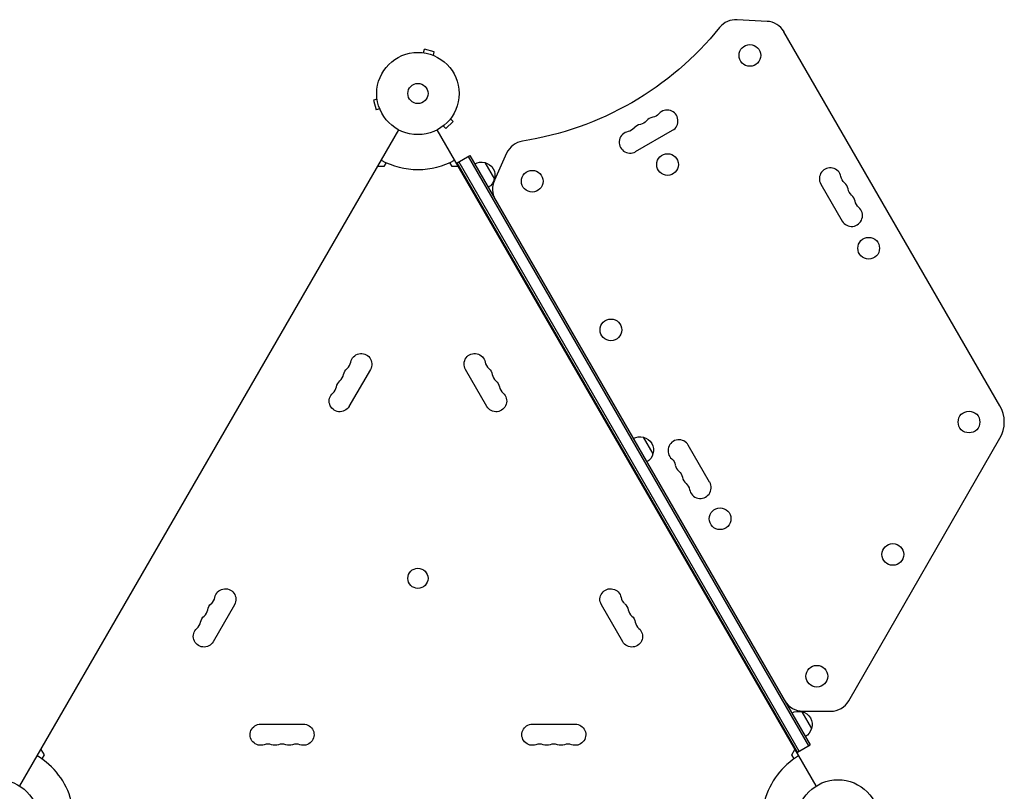
# Model space of a CAD drawing. Units: millimetres. Extents: x -4838 to 3529, y -5019 to 4706.
# Drawn here: x 28 to 1296, y 1885 to 2879 of the extents above; entities that cross this region are included whole.
import ezdxf

# ---------------------------------------------------------------- set-up
doc = ezdxf.new("R2010")
doc.units = ezdxf.units.MM
doc.header["$LTSCALE"] = 20
doc.layers.add('2d', color=230, linetype='Continuous')

msp = doc.modelspace()

# ---------------------------------------------------------------- linework, layer by layer
at = {"layer": '2d'}
for p, q in [((990.6, 2877), (952.1, 2879.2)), ((1290.5, 2381.9), (1012.4, 2863.6)), ((548.3, 2836.6), (549.6, 2841.3)), ((562.1, 2837.9), (549.6, 2841.3)), ((546.8, 2836.8), (546.9, 2836.8)), ((546.8, 2836.8), (546.8, 2836.8)), ((560.9, 2833.3), (562.1, 2837.9)), ((562.2, 2832.7), (562.3, 2832.7)), ((562.3, 2832.7), (562.3, 2832.7)), ((488.3, 2778.2), (488.3, 2778.3)), ((488.3, 2778.3), (488.3, 2778.3)), ((488.5, 2776.8), (483.9, 2775.6)), ((483.9, 2775.6), (487.2, 2763)), ((491.9, 2764.2), (487.2, 2763)), ((492.5, 2762.8), (492.4, 2762.9)), ((492.5, 2762.8), (492.5, 2762.8)), ((583.7, 2752.7), (583.7, 2752.7)), ((583.7, 2752.7), (583.7, 2752.7)), ((572.4, 2741.5), (572.4, 2741.4)), ((572.4, 2741.4), (572.4, 2741.4)), ((573.6, 2742.3), (577, 2738.9)), ((577, 2738.9), (586.2, 2748.1)), ((582.8, 2751.5), (586.2, 2748.1)), ((28.2, 1892), (516.3, 2737.3)), ((1053.8, 1892), (565.7, 2737.3)), ((821.2, 2709.2), (868.9, 2736.7)), ((591.4, 2694.9), (607.8, 2704.4)), ((605.7, 2703.1), (1044.2, 1943.6)), ((607.8, 2704.4), (1046.3, 1944.9)), ((655.2, 2707.2), (639.4, 2672.3)), ((497.1, 2690), (489, 2690)), ((500, 2695.1), (497.1, 2690)), ((584.9, 2690), (582, 2695.1)), ((593, 2690), (584.9, 2690)), ((1029.9, 1935.4), (591.4, 2694.9)), ((593.5, 2696.1), (1032, 1936.6)), ((627, 2695.2), (639.5, 2673.6)), ((1059.9, 2667.4), (1087.4, 2619.8)), ((479.7, 2428.7), (452.2, 2381)), ((629.8, 2381), (602.3, 2428.7)), ((831.2, 2341.4), (843.7, 2319.8)), ((1096, 2001.8), (1290.6, 2339.9)), ((916.7, 2283.4), (889.2, 2331)), ((304.7, 2125.5), (277.2, 2077.9)), ((804.8, 2077.9), (777.3, 2125.5)), ((1035.5, 1987.7), (1048, 1966)), ((1036.7, 1988.4), (1072.5, 1988.3)), ((338.5, 1971.7), (393.5, 1971.7)), ((688.5, 1971.7), (743.5, 1971.7)), ((1029.9, 1935.4), (1046.3, 1944.9)), ((55.5, 1939.2), (59.5, 1932.2)), ((59.5, 1932.2), (56.6, 1927.1)), ((1022.5, 1932.2), (1026.5, 1939.2)), ((1025.4, 1927.1), (1022.5, 1932.2))]:
    msp.add_line(p, q, dxfattribs=at)
for centre, radius in [((968.5, 2833.2), 14), ((541, 2784.1), 53), ((541, 2784.1), 13), ((862.5, 2692.6), 14), ((688.2, 2671), 14), ((1121.5, 2584.7), 14), ((789.6, 2479.6), 14), ((1250.7, 2360.9), 14), ((930.1, 2236.3), 14), ((1152.6, 2190.3), 14), ((541, 2159.5), 13), ((1054.7, 2033.4), 14), ((0, 1847.1), 53), ((1082, 1847.1), 53)]:
    msp.add_circle(centre, radius, dxfattribs=at)
for centre, radius, start, end in [((950.6, 2852.2), 27, 86.8058, 141.1719), ((989.1, 2850.1), 27, 30, 86.8058), ((846, 2739.7), 14, 100.8714, 139.0912), ((861.9, 2748.8), 14, 299.9813, 139.0912), ((830.1, 2730.5), 14, 100.8714, 139.0912), ((814.2, 2721.3), 14, 100.8714, 299.9813), ((679.8, 2696.1), 27, 98.7534, 155.6521), ((541, 2784.1), 98, 241.1694, 298.8306), ((1072, 2674.4), 14, 10.8901, 210), ((664, 2661.1), 27, 155.6521, 210), ((1081.2, 2658.5), 14, 10.8901, 49.1099), ((1090.3, 2642.7), 14, 10.8901, 49.1099), ((1099.5, 2626.8), 14, 210, 49.1099), ((440.4, 2440.8), 14.3, 310.8901, 349.1099), ((641.6, 2440.8), 14.3, 190.8901, 229.1099), ((431.2, 2424.9), 14.3, 310.8901, 349.1099), ((650.8, 2424.9), 14.3, 190.8901, 229.1099), ((422, 2409), 14.3, 310.8901, 349.1099), ((660, 2409), 14.3, 190.8901, 229.1099), ((1254.2, 2360.9), 42, 330.0783, 30), ((877.1, 2324), 14, 30, 229.1099), ((886.2, 2308.1), 14, 190.8901, 229.1099), ((895.4, 2292.3), 14, 190.8901, 229.1099), ((904.6, 2276.4), 14, 190.8901, 30), ((265.4, 2137.7), 14.3, 310.8901, 349.1099), ((816.6, 2137.7), 14.3, 190.8901, 229.1099), ((256.2, 2121.8), 14.3, 310.8901, 349.1099), ((825.8, 2121.8), 14.3, 190.8901, 229.1099), ((247, 2105.9), 14.3, 310.8901, 349.1099), ((835, 2105.9), 14.3, 190.8901, 229.1099), ((1036.8, 2015.4), 27, 210, 269.7946), ((1072.6, 2015.3), 27, 269.7946, 330.0783), ((347.7, 1931.6), 14.3, 70.8901, 109.1099), ((366, 1931.6), 14.3, 70.8901, 109.1099), ((384.3, 1931.6), 14.3, 70.8901, 109.1099), ((697.7, 1931.6), 14.3, 70.8901, 109.1099), ((716, 1931.6), 14.3, 70.8901, 109.1099), ((734.3, 1931.6), 14.3, 70.8901, 109.1099), ((0, 1847.1), 98, 15.2001, 58.8306), ((1082, 1847.1), 98, 121.1694, 164.7999)]:
    msp.add_arc(centre, radius, start, end, dxfattribs=at)
at = {"layer": '2d', "extrusion": (0, 0, -1)}
for centre, radius, start, end in [((-614, 3123.1), 405, 218.8281, 261.2466), ((-840.7, 2767.2), 14, 220.9088, 259.1286), ((-808.9, 2748.8), 14, 220.9088, 259.1286), ((-824.8, 2758), 14, 220.9088, 259.1286), ((-622.4, 2678.7), 17, 60.6413, 105.8135), ((-623.3, 2678.6), 17, 102.6679, 197.3321), ((-1099.5, 2679.7), 14, 310.8901, 349.1099), ((-622.9, 2677.9), 17, 194.1865, 239.3587), ((-1108.7, 2663.8), 14, 310.8901, 349.1099), ((-1117.8, 2648), 14, 310.8901, 349.1099), ((-467.9, 2435.5), 13.7, 10.8901, 210), ((-614.1, 2435.5), 13.7, 330, 169.1099), ((-458.7, 2419.6), 13.7, 10.8901, 49.1099), ((-623.3, 2419.6), 13.7, 130.8901, 169.1099), ((-449.5, 2403.7), 13.7, 10.8901, 49.1099), ((-632.5, 2403.7), 13.7, 130.8901, 169.1099), ((-440.4, 2387.8), 13.7, 210, 49.1099), ((-641.6, 2387.8), 13.7, 130.8901, 330), ((-826.7, 2324.9), 17, 60.6413, 105.8135), ((-827.5, 2324.8), 17, 102.6679, 197.3321), ((-827.2, 2324.1), 17, 194.1865, 239.3587), ((-858.7, 2302.9), 14, 130.8901, 169.1099), ((-867.9, 2287), 14, 130.8901, 169.1099), ((-877.1, 2271.1), 14, 130.8901, 169.1099), ((-292.9, 2132.4), 13.7, 10.8901, 210), ((-789.1, 2132.4), 13.7, 330, 169.1099), ((-283.7, 2116.5), 13.7, 10.8901, 49.1099), ((-798.3, 2116.5), 13.7, 130.8901, 169.1099), ((-274.5, 2100.6), 13.7, 10.8901, 49.1099), ((-807.5, 2100.6), 13.7, 130.8901, 169.1099), ((-265.4, 2084.7), 13.7, 210, 49.1099), ((-816.6, 2084.7), 13.7, 130.8901, 330), ((-1030.9, 1971.2), 17, 60.6413, 105.8135), ((-1031.8, 1971.1), 17, 102.6679, 197.3321), ((-338.5, 1958.1), 13.7, 250.8901, 90), ((-393.5, 1958.1), 13.7, 90, 289.1099), ((-688.5, 1958.1), 13.7, 250.8901, 90), ((-743.5, 1958.1), 13.7, 90, 289.1099), ((-1031.4, 1970.3), 17, 194.1865, 239.3587), ((-356.8, 1958.1), 13.7, 250.8901, 289.1099), ((-375.2, 1958.1), 13.7, 250.8901, 289.1099), ((-706.8, 1958.1), 13.7, 250.8901, 289.1099), ((-725.2, 1958.1), 13.7, 250.8901, 289.1099)]:
    msp.add_arc(centre, radius, start, end, dxfattribs=at)

doc.saveas('drawing.dxf')
